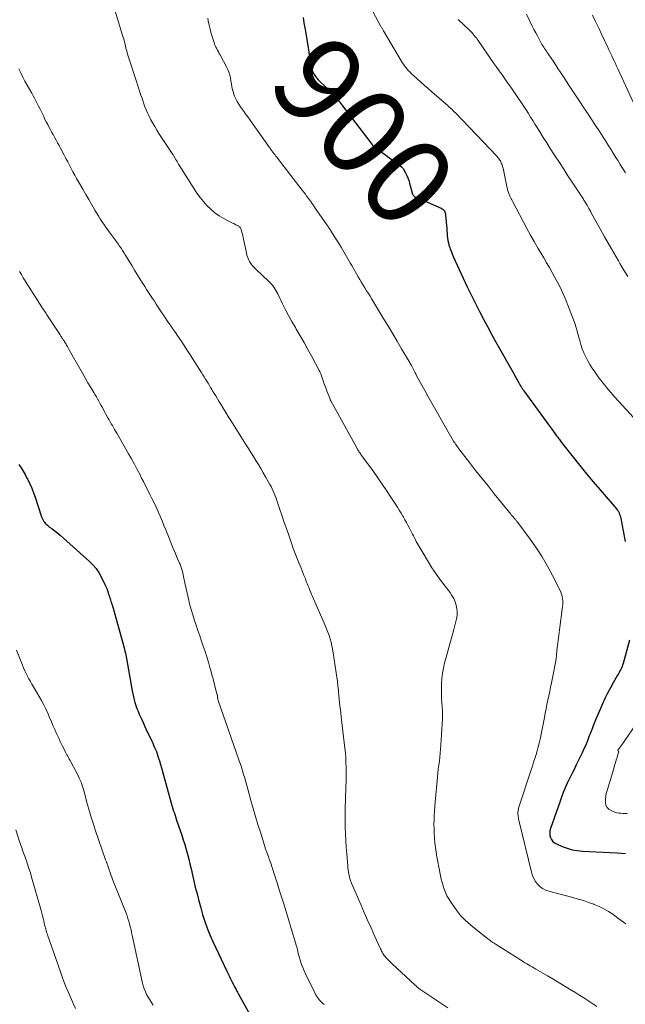
# Model space of a CAD drawing. Units: feet. Extents: x 2020000 to 2025036, y 545000 to 550000.
# Drawn here: x 2021988 to 2022126, y 546061 to 546285 of the extents above; entities that cross this region are included whole.
import ezdxf
from ezdxf.enums import TextEntityAlignment as Align

# ---------------------------------------------------------------- set-up
doc = ezdxf.new("R2010")
doc.units = ezdxf.units.FT
doc.header["$LTSCALE"] = 100
doc.header["$MEASUREMENT"] = 0
for name, color, linetype, lineweight in [('CONTOUR INDEX', 32, 'Continuous', 25), ('CONTOUR INDEX LABEL', 7, 'Continuous', 15), ('CONTOUR INTERMEDIATE', 40, 'Continuous', 15)]:
    doc.layers.add(name, color=color, linetype=linetype, lineweight=lineweight)
doc.styles.add('slant', font='romans.shx', dxfattribs={"oblique": 14.999978})

msp = doc.modelspace()

# ---------------------------------------------------------------- linework, layer by layer
at = {"layer": 'CONTOUR INDEX', "flags": 128}
for points, elevation in [([(2022052.31, 546285.34), (2022052.52, 546284.16), (2022052.72, 546282.99), (2022052.92, 546281.81), (2022053.45, 546278.43), (2022053.59, 546277.57), (2022053.73, 546276.71), (2022053.88, 546275.85), (2022054.02, 546275), (2022054.14, 546274.31), (2022054.26, 546273.8), (2022054.41, 546273.32), (2022054.61, 546272.85), (2022054.85, 546272.4), (2022055.14, 546271.97), (2022055.44, 546271.55), (2022055.78, 546271.16), (2022056.14, 546270.79), (2022057.24, 546269.73), (2022057.78, 546269.21), (2022058.31, 546268.67), (2022058.84, 546268.13), (2022059.35, 546267.58), (2022059.86, 546267.02), (2022060.35, 546266.45), (2022060.83, 546265.87), (2022061.3, 546265.28), (2022067.95, 546256.56), (2022068.01, 546256.48), (2022068.07, 546256.41), (2022068.12, 546256.33), (2022068.18, 546256.25), (2022068.23, 546256.18), (2022068.29, 546256.1), (2022068.36, 546256.03), (2022068.42, 546255.97), (2022068.5, 546255.89), (2022068.61, 546255.78), (2022068.72, 546255.69), (2022068.84, 546255.6), (2022068.96, 546255.51), (2022069.84, 546254.92), (2022070.4, 546254.54), (2022070.96, 546254.16), (2022071.51, 546253.76), (2022072.06, 546253.36), (2022074.72, 546251.37), (2022074.88, 546251.23), (2022075.03, 546251.08), (2022075.16, 546250.91), (2022075.26, 546250.72), (2022075.63, 546249.99), (2022075.89, 546249.43), (2022076.13, 546248.86), (2022076.34, 546248.27), (2022076.53, 546247.67), (2022077.23, 546245.19), (2022077.27, 546245.07), (2022077.33, 546244.96), (2022077.4, 546244.85), (2022077.48, 546244.76), (2022077.57, 546244.67), (2022077.67, 546244.59), (2022077.78, 546244.53), (2022077.89, 546244.48), (2022078.65, 546244.19), (2022079.14, 546244), (2022079.63, 546243.8), (2022080.12, 546243.6), (2022080.61, 546243.38), (2022083.75, 546241.96), (2022083.96, 546241.84), (2022084.15, 546241.71), (2022084.31, 546241.54), (2022084.45, 546241.35), (2022084.57, 546241.14), (2022084.66, 546240.92), (2022084.71, 546240.69), (2022084.75, 546240.45), (2022084.99, 546237.32), (2022085.03, 546236.78), (2022085.08, 546236.24), (2022085.13, 546235.7), (2022085.19, 546235.16), (2022085.27, 546234.63), (2022085.37, 546234.1), (2022085.51, 546233.58), (2022085.68, 546233.06), (2022085.8, 546232.71), (2022086.05, 546232.03), (2022086.32, 546231.35), (2022086.6, 546230.68), (2022086.9, 546230.01), (2022089.67, 546224.09), (2022090.17, 546223.03), (2022090.68, 546221.97), (2022091.2, 546220.92), (2022091.73, 546219.87), (2022092.44, 546218.49), (2022093.33, 546216.77), (2022094.25, 546215.04), (2022095.18, 546213.33), (2022096.12, 546211.63), (2022100.38, 546204.08), (2022100.57, 546203.73), (2022100.77, 546203.38), (2022100.97, 546203.03), (2022101.16, 546202.68), (2022101.35, 546202.35), (2022101.45, 546202.17), (2022101.56, 546201.99), (2022101.66, 546201.8), (2022101.76, 546201.62), (2022101.8, 546201.55), (2022101.88, 546201.41), (2022101.97, 546201.26), (2022102.06, 546201.12), (2022102.15, 546200.98), (2022102.24, 546200.84), (2022102.33, 546200.7), (2022102.43, 546200.57), (2022102.53, 546200.43), (2022106.39, 546195.13), (2022107.01, 546194.28), (2022107.63, 546193.43), (2022108.25, 546192.59), (2022108.87, 546191.74), (2022109.85, 546190.41), (2022109.99, 546190.23), (2022110.12, 546190.04), (2022110.26, 546189.86), (2022110.39, 546189.67), (2022110.45, 546189.59), (2022110.62, 546189.37), (2022110.79, 546189.14), (2022110.96, 546188.92), (2022111.13, 546188.7), (2022113.77, 546185.35), (2022115.27, 546183.46), (2022116.79, 546181.59), (2022118.34, 546179.73), (2022119.9, 546177.89), (2022123.59, 546173.61), (2022123.78, 546173.36), (2022123.96, 546173.11), (2022124.11, 546172.84), (2022124.24, 546172.55), (2022124.35, 546172.26), (2022124.45, 546171.97), (2022124.53, 546171.66), (2022124.6, 546171.36), (2022125.62, 546166.15)], 900), ([(2021987.68, 546183.66), (2021988.16, 546182.91), (2021988.63, 546182.14), (2021989.07, 546181.37), (2021989.5, 546180.58), (2021989.67, 546180.24), (2021990.15, 546179.26), (2021990.59, 546178.27), (2021990.99, 546177.27), (2021991.35, 546176.24), (2021992.83, 546171.79), (2021992.88, 546171.63), (2021992.94, 546171.47), (2021993.01, 546171.31), (2021993.08, 546171.16), (2021993.16, 546171.01), (2021993.24, 546170.86), (2021993.34, 546170.72), (2021993.45, 546170.59), (2021993.67, 546170.34), (2021993.9, 546170.1), (2021994.14, 546169.87), (2021994.39, 546169.66), (2021994.66, 546169.46), (2021995.13, 546169.13), (2021995.63, 546168.77), (2021996.13, 546168.39), (2021996.61, 546168), (2021997.08, 546167.59), (2022003.74, 546161.62), (2022004.52, 546160.84), (2022005.23, 546160), (2022005.84, 546159.09), (2022006.39, 546158.13), (2022007.23, 546156.41), (2022007.45, 546155.94), (2022007.65, 546155.47), (2022007.82, 546154.99), (2022007.98, 546154.5), (2022008.08, 546154.18), (2022008.18, 546153.85), (2022008.28, 546153.52), (2022008.39, 546153.18), (2022008.5, 546152.85), (2022008.61, 546152.52), (2022008.72, 546152.19), (2022008.82, 546151.86), (2022008.92, 546151.52), (2022011.38, 546142.82), (2022011.49, 546142.42), (2022011.6, 546142.01), (2022011.7, 546141.6), (2022011.8, 546141.2), (2022011.9, 546140.79), (2022011.99, 546140.38), (2022012.07, 546139.96), (2022012.15, 546139.55), (2022013.43, 546132.22), (2022013.56, 546131.53), (2022013.71, 546130.85), (2022013.88, 546130.18), (2022014.07, 546129.51), (2022014.28, 546128.84), (2022014.51, 546128.18), (2022014.76, 546127.54), (2022015.04, 546126.9), (2022015.18, 546126.58), (2022015.53, 546125.79), (2022015.9, 546125), (2022016.26, 546124.22), (2022016.63, 546123.43), (2022017.88, 546120.78), (2022018.11, 546120.3), (2022018.32, 546119.82), (2022018.54, 546119.33), (2022018.74, 546118.85), (2022018.94, 546118.36), (2022019.13, 546117.86), (2022019.3, 546117.37), (2022019.46, 546116.86), (2022019.65, 546116.27), (2022019.89, 546115.46), (2022020.13, 546114.65), (2022020.36, 546113.84), (2022020.58, 546113.03), (2022022.23, 546106.93), (2022022.37, 546106.4), (2022022.53, 546105.88), (2022022.69, 546105.36), (2022022.86, 546104.85), (2022023.03, 546104.33), (2022023.2, 546103.82), (2022023.38, 546103.3), (2022023.55, 546102.79), (2022024.36, 546100.46), (2022024.72, 546099.39), (2022025.06, 546098.3), (2022025.39, 546097.22), (2022025.71, 546096.13), (2022026.01, 546095.03), (2022026.3, 546093.94), (2022026.57, 546092.83), (2022026.84, 546091.73), (2022027.8, 546087.57), (2022028.19, 546085.99), (2022028.59, 546084.41), (2022029.02, 546082.84), (2022029.46, 546081.28), (2022029.96, 546079.73), (2022030.5, 546078.2), (2022031.12, 546076.69), (2022031.77, 546075.21), (2022034.98, 546068.42), (2022035.26, 546067.83), (2022035.54, 546067.24), (2022035.84, 546066.65), (2022036.13, 546066.07), (2022036.46, 546065.42), (2022036.59, 546065.16), (2022036.72, 546064.9), (2022036.85, 546064.64), (2022036.98, 546064.38), (2022037.12, 546064.13), (2022037.25, 546063.87), (2022037.39, 546063.62), (2022037.53, 546063.36), (2022040.99, 546057.17)], 920), ([(2022126.55, 546143.72), (2022125.1, 546138.42), (2022124.99, 546138.07), (2022124.87, 546137.72), (2022124.73, 546137.38), (2022124.57, 546137.04), (2022124.41, 546136.71), (2022124.24, 546136.38), (2022124.06, 546136.06), (2022123.88, 546135.74), (2022122.88, 546134.05), (2022122.22, 546132.88), (2022121.59, 546131.69), (2022120.99, 546130.48), (2022120.43, 546129.26), (2022119.49, 546127.15), (2022119.11, 546126.26), (2022118.74, 546125.36), (2022118.38, 546124.45), (2022118.05, 546123.53), (2022117.71, 546122.62), (2022117.36, 546121.71), (2022116.99, 546120.8), (2022116.62, 546119.9), (2022116.61, 546119.87), (2022116.21, 546118.97), (2022115.8, 546118.07), (2022115.37, 546117.17), (2022114.93, 546116.29), (2022114.47, 546115.37), (2022113.95, 546114.33), (2022113.43, 546113.29), (2022112.93, 546112.24), (2022112.43, 546111.19), (2022111.96, 546110.13), (2022111.51, 546109.07), (2022111.09, 546107.99), (2022110.69, 546106.9), (2022108.59, 546100.86), (2022108.47, 546100.35), (2022108.42, 546099.84), (2022108.48, 546099.32), (2022108.61, 546098.81), (2022108.85, 546098.35), (2022109.15, 546097.95), (2022109.54, 546097.63), (2022109.99, 546097.36), (2022111.23, 546096.82), (2022112.36, 546096.4), (2022113.52, 546096.06), (2022114.7, 546095.85), (2022115.9, 546095.73), (2022123.7, 546095.33), (2022124.67, 546095.28), (2022125.63, 546095.23)], 900)]:
    msp.add_lwpolyline(points, dxfattribs=dict(at, elevation=elevation))
at = {"layer": 'CONTOUR INTERMEDIATE', "flags": 128}
for points, elevation in [([(2022064.79, 546293.17), (2022069.96, 546283.48), (2022070.03, 546283.33), (2022070.11, 546283.19), (2022070.19, 546283.04), (2022070.27, 546282.9), (2022070.35, 546282.76), (2022070.43, 546282.61), (2022070.51, 546282.47), (2022070.6, 546282.33), (2022074.89, 546275.15), (2022075.14, 546274.75), (2022075.41, 546274.36), (2022075.7, 546273.98), (2022076, 546273.6), (2022076.32, 546273.25), (2022076.65, 546272.9), (2022076.99, 546272.57), (2022077.34, 546272.24), (2022078.29, 546271.4), (2022079.12, 546270.66), (2022079.95, 546269.92), (2022080.79, 546269.19), (2022081.63, 546268.46), (2022084.88, 546265.61), (2022085.15, 546265.38), (2022085.42, 546265.14), (2022085.68, 546264.9), (2022085.95, 546264.65), (2022086.2, 546264.41), (2022086.46, 546264.16), (2022086.71, 546263.9), (2022086.96, 546263.65), (2022096.49, 546253.7), (2022096.65, 546253.52), (2022096.8, 546253.34), (2022096.94, 546253.14), (2022097.07, 546252.94), (2022097.09, 546252.91), (2022097.2, 546252.72), (2022097.31, 546252.52), (2022097.4, 546252.31), (2022097.48, 546252.1), (2022097.58, 546251.81), (2022097.7, 546251.46), (2022097.81, 546251.09), (2022097.91, 546250.73), (2022097.99, 546250.36), (2022098.76, 546246.56), (2022098.8, 546246.35), (2022098.85, 546246.14), (2022098.91, 546245.93), (2022098.96, 546245.72), (2022099.03, 546245.52), (2022099.1, 546245.31), (2022099.18, 546245.11), (2022099.27, 546244.92), (2022099.37, 546244.72), (2022099.51, 546244.43), (2022099.66, 546244.14), (2022099.81, 546243.85), (2022099.96, 546243.56), (2022103.24, 546237.38), (2022104.05, 546235.88), (2022104.88, 546234.38), (2022105.74, 546232.9), (2022106.61, 546231.42), (2022107.05, 546230.68), (2022107.71, 546229.58), (2022108.35, 546228.48), (2022108.98, 546227.37), (2022109.61, 546226.25), (2022110.21, 546225.13), (2022110.78, 546223.99), (2022111.32, 546222.83), (2022111.83, 546221.66), (2022113.03, 546218.75), (2022113.34, 546217.97), (2022113.64, 546217.18), (2022113.92, 546216.39), (2022114.19, 546215.59), (2022114.43, 546214.78), (2022114.68, 546213.98), (2022114.9, 546213.17), (2022115.13, 546212.35), (2022115.24, 546211.91), (2022115.52, 546210.95), (2022115.84, 546210), (2022116.21, 546209.07), (2022116.61, 546208.16), (2022117.06, 546207.27), (2022117.55, 546206.4), (2022118.08, 546205.56), (2022118.65, 546204.73), (2022119.62, 546203.4), (2022120.05, 546202.83), (2022120.48, 546202.26), (2022120.93, 546201.7), (2022121.38, 546201.14), (2022121.84, 546200.6), (2022122.31, 546200.05), (2022122.78, 546199.51), (2022123.26, 546198.98), (2022128.38, 546193.36)], 896), ([(2022009.31, 546287.57), (2022011.34, 546281.07), (2022011.48, 546280.62), (2022011.6, 546280.17), (2022011.72, 546279.71), (2022011.82, 546279.26), (2022011.92, 546278.79), (2022011.97, 546278.56), (2022012.02, 546278.34), (2022012.08, 546278.12), (2022012.13, 546277.89), (2022012.2, 546277.67), (2022012.26, 546277.45), (2022012.33, 546277.23), (2022012.4, 546277.01), (2022012.48, 546276.78), (2022012.55, 546276.56), (2022012.62, 546276.34), (2022012.7, 546276.12), (2022014.39, 546270.79), (2022014.62, 546270.06), (2022014.86, 546269.33), (2022015.1, 546268.61), (2022015.34, 546267.89), (2022015.36, 546267.83), (2022015.6, 546267.14), (2022015.85, 546266.44), (2022016.09, 546265.75), (2022016.34, 546265.06), (2022016.6, 546264.37), (2022016.89, 546263.69), (2022017.2, 546263.03), (2022017.54, 546262.37), (2022017.69, 546262.09), (2022018.13, 546261.3), (2022018.58, 546260.53), (2022019.05, 546259.76), (2022019.53, 546259), (2022022.66, 546254.22), (2022022.74, 546254.09), (2022022.83, 546253.96), (2022022.91, 546253.82), (2022022.99, 546253.68), (2022023.07, 546253.55), (2022023.15, 546253.41), (2022023.23, 546253.28), (2022023.31, 546253.14), (2022023.48, 546252.85), (2022023.65, 546252.57), (2022023.82, 546252.29), (2022023.99, 546252.01), (2022024.16, 546251.73), (2022027.51, 546246.39), (2022028.18, 546245.38), (2022028.89, 546244.41), (2022029.65, 546243.47), (2022030.45, 546242.56), (2022031.31, 546241.72), (2022032.23, 546240.95), (2022033.21, 546240.27), (2022034.25, 546239.66), (2022036.29, 546238.6), (2022036.53, 546238.47), (2022036.77, 546238.35), (2022037.01, 546238.23), (2022037.25, 546238.11), (2022037.44, 546238.02), (2022037.59, 546237.94), (2022037.72, 546237.85), (2022037.84, 546237.75), (2022037.95, 546237.63), (2022038.05, 546237.5), (2022038.13, 546237.36), (2022038.2, 546237.22), (2022038.25, 546237.06), (2022038.39, 546236.56), (2022038.5, 546236.14), (2022038.61, 546235.73), (2022038.7, 546235.32), (2022038.79, 546234.9), (2022039.42, 546231.81), (2022039.55, 546231.3), (2022039.71, 546230.8), (2022039.92, 546230.32), (2022040.16, 546229.85), (2022040.45, 546229.41), (2022040.76, 546228.98), (2022041.1, 546228.59), (2022041.47, 546228.21), (2022044.54, 546225.34), (2022044.85, 546225.03), (2022045.15, 546224.71), (2022045.42, 546224.36), (2022045.68, 546224.01), (2022045.91, 546223.64), (2022046.14, 546223.26), (2022046.35, 546222.88), (2022046.54, 546222.49), (2022047.54, 546220.41), (2022048.25, 546218.99), (2022048.98, 546217.58), (2022049.76, 546216.19), (2022050.56, 546214.82), (2022050.76, 546214.49), (2022051.67, 546212.95), (2022052.56, 546211.41), (2022053.43, 546209.85), (2022054.28, 546208.28), (2022055.99, 546205.07), (2022056.11, 546204.82), (2022056.23, 546204.57), (2022056.34, 546204.31), (2022056.43, 546204.05), (2022056.97, 546202.51), (2022057.22, 546201.81), (2022057.47, 546201.11), (2022057.73, 546200.41), (2022057.99, 546199.71), (2022058.45, 546198.52), (2022058.49, 546198.42), (2022058.53, 546198.33), (2022058.58, 546198.24), (2022058.62, 546198.15), (2022064.52, 546187.47), (2022064.63, 546187.27), (2022064.74, 546187.08), (2022064.86, 546186.89), (2022064.98, 546186.71), (2022065.1, 546186.52), (2022065.22, 546186.33), (2022065.35, 546186.15), (2022065.48, 546185.97), (2022068.3, 546182.08), (2022069.32, 546180.64), (2022070.33, 546179.19), (2022071.32, 546177.73), (2022072.3, 546176.25), (2022073.35, 546174.64), (2022073.78, 546173.96), (2022074.21, 546173.28), (2022074.63, 546172.59), (2022075.03, 546171.89), (2022075.17, 546171.66), (2022075.5, 546171.08), (2022075.83, 546170.49), (2022076.15, 546169.9), (2022076.46, 546169.31), (2022076.75, 546168.77), (2022076.92, 546168.45), (2022077.08, 546168.12), (2022077.24, 546167.8), (2022077.4, 546167.47), (2022077.55, 546167.14), (2022077.72, 546166.81), (2022077.89, 546166.49), (2022078.07, 546166.18), (2022079.61, 546163.48), (2022080.59, 546161.83), (2022081.61, 546160.21), (2022082.69, 546158.63), (2022083.82, 546157.08), (2022085.74, 546154.54), (2022086.19, 546153.87), (2022086.58, 546153.18), (2022086.9, 546152.45), (2022087.17, 546151.69), (2022087.33, 546150.91), (2022087.4, 546150.13), (2022087.35, 546149.35), (2022087.21, 546148.57), (2022086.59, 546146.18), (2022086.15, 546144.51), (2022085.71, 546142.85), (2022085.25, 546141.19), (2022084.8, 546139.53), (2022084.52, 546138.54), (2022084.24, 546137.37), (2022084.02, 546136.19), (2022083.88, 546135), (2022083.8, 546133.8), (2022083.78, 546133.22), (2022083.77, 546132.3), (2022083.78, 546131.39), (2022083.83, 546130.47), (2022083.91, 546129.56), (2022083.98, 546128.64), (2022084.02, 546127.73), (2022084.03, 546126.81), (2022084, 546125.89), (2022083.67, 546119.83), (2022083.61, 546118.92), (2022083.53, 546118.01), (2022083.43, 546117.11), (2022083.32, 546116.2), (2022083.2, 546115.3), (2022083.08, 546114.4), (2022082.98, 546113.5), (2022082.89, 546112.59), (2022082.36, 546106.92), (2022082.27, 546105.9), (2022082.2, 546104.89), (2022082.14, 546103.87), (2022082.1, 546102.85), (2022082.09, 546101.83), (2022082.1, 546100.81), (2022082.14, 546099.8), (2022082.21, 546098.78), (2022082.22, 546098.68), (2022082.32, 546097.62), (2022082.44, 546096.56), (2022082.6, 546095.5), (2022082.78, 546094.44), (2022083.43, 546090.93), (2022083.58, 546090.15), (2022083.75, 546089.36), (2022083.95, 546088.58), (2022084.15, 546087.81), (2022084.4, 546087.05), (2022084.69, 546086.31), (2022085.05, 546085.6), (2022085.44, 546084.9), (2022086.27, 546083.58), (2022087.18, 546082.29), (2022088.16, 546081.08), (2022089.26, 546079.96), (2022090.44, 546078.92), (2022094.36, 546075.79), (2022094.58, 546075.61), (2022094.81, 546075.45), (2022095.04, 546075.28), (2022095.27, 546075.13), (2022095.51, 546074.97), (2022095.75, 546074.82), (2022095.98, 546074.67), (2022096.22, 546074.52), (2022101.97, 546070.85), (2022102.38, 546070.6), (2022102.78, 546070.35), (2022103.19, 546070.11), (2022103.6, 546069.87), (2022104.01, 546069.63), (2022104.42, 546069.39), (2022104.83, 546069.15), (2022105.24, 546068.91), (2022107.95, 546067.34), (2022109.34, 546066.53), (2022110.72, 546065.72), (2022112.09, 546064.89), (2022113.47, 546064.05), (2022114.37, 546063.5), (2022115.28, 546062.93), (2022116.19, 546062.35), (2022117.09, 546061.76), (2022117.98, 546061.17), (2022119.16, 546060.37)], 908), ([(2022103.12, 546286.11), (2022104.46, 546283.42), (2022104.84, 546282.66), (2022105.23, 546281.9), (2022105.62, 546281.15), (2022106.02, 546280.39), (2022106.48, 546279.54), (2022106.66, 546279.22), (2022106.85, 546278.9), (2022107.05, 546278.59), (2022107.26, 546278.29), (2022107.47, 546277.99), (2022107.68, 546277.68), (2022107.88, 546277.38), (2022108.09, 546277.07), (2022108.74, 546276.12), (2022109.26, 546275.34), (2022109.79, 546274.55), (2022110.3, 546273.77), (2022110.82, 546272.97), (2022111.85, 546271.38), (2022112.75, 546269.99), (2022113.66, 546268.6), (2022114.58, 546267.22), (2022115.5, 546265.84), (2022115.88, 546265.28), (2022116.87, 546263.8), (2022117.86, 546262.31), (2022118.84, 546260.82), (2022119.81, 546259.33), (2022120.6, 546258.12), (2022121.17, 546257.23), (2022121.74, 546256.33), (2022122.3, 546255.43), (2022122.86, 546254.53), (2022122.96, 546254.35), (2022123.46, 546253.54), (2022123.97, 546252.72), (2022124.47, 546251.9), (2022124.97, 546251.08), (2022125.27, 546250.6), (2022125.63, 546250.02)], 888), ([(2022118.15, 546285.89), (2022118.87, 546284.41), (2022119.58, 546282.93), (2022120.29, 546281.44), (2022121.7, 546278.41), (2022121.98, 546277.82), (2022122.25, 546277.24), (2022122.53, 546276.65), (2022122.81, 546276.06), (2022123.08, 546275.47), (2022123.36, 546274.88), (2022123.63, 546274.29), (2022123.91, 546273.7), (2022127.57, 546265.79)], 884), ([(2022030.65, 546285.19), (2022030.75, 546284.6), (2022030.94, 546283.64), (2022031.15, 546282.68), (2022031.41, 546281.74), (2022031.69, 546280.8), (2022032.05, 546279.69), (2022032.18, 546279.31), (2022032.33, 546278.95), (2022032.5, 546278.59), (2022032.68, 546278.24), (2022032.87, 546277.89), (2022033.06, 546277.54), (2022033.26, 546277.19), (2022033.45, 546276.84), (2022034.89, 546274.17), (2022035.19, 546273.55), (2022035.44, 546272.93), (2022035.62, 546272.28), (2022035.77, 546271.61), (2022035.88, 546270.94), (2022036, 546270.26), (2022036.13, 546269.59), (2022036.27, 546268.92), (2022036.3, 546268.79), (2022036.47, 546268.12), (2022036.69, 546267.46), (2022036.98, 546266.84), (2022037.32, 546266.23), (2022037.69, 546265.64), (2022038.08, 546265.06), (2022038.47, 546264.48), (2022038.88, 546263.91), (2022039.16, 546263.53), (2022039.71, 546262.77), (2022040.26, 546262.01), (2022040.8, 546261.24), (2022041.34, 546260.48), (2022044.69, 546255.75), (2022044.8, 546255.6), (2022044.91, 546255.44), (2022045.02, 546255.29), (2022045.14, 546255.14), (2022045.25, 546254.98), (2022045.37, 546254.83), (2022045.48, 546254.68), (2022045.6, 546254.53), (2022045.74, 546254.34), (2022045.93, 546254.09), (2022046.12, 546253.84), (2022046.31, 546253.59), (2022046.5, 546253.35), (2022052.11, 546246.08), (2022052.48, 546245.61), (2022052.84, 546245.14), (2022053.2, 546244.66), (2022053.56, 546244.19), (2022054.03, 546243.56), (2022054.15, 546243.39), (2022054.26, 546243.23), (2022054.38, 546243.07), (2022054.49, 546242.9), (2022054.6, 546242.73), (2022054.72, 546242.57), (2022054.83, 546242.4), (2022054.94, 546242.24), (2022057.74, 546238.2), (2022057.85, 546238.03), (2022057.97, 546237.86), (2022058.09, 546237.7), (2022058.2, 546237.53), (2022058.32, 546237.37), (2022058.43, 546237.2), (2022058.54, 546237.03), (2022058.65, 546236.86), (2022061, 546233.08), (2022061.32, 546232.57), (2022061.62, 546232.05), (2022061.92, 546231.53), (2022062.21, 546231), (2022062.49, 546230.48), (2022062.78, 546229.95), (2022063.08, 546229.43), (2022063.37, 546228.91), (2022064.83, 546226.38), (2022065.2, 546225.74), (2022065.59, 546225.1), (2022065.98, 546224.47), (2022066.37, 546223.84), (2022066.77, 546223.21), (2022067.16, 546222.58), (2022067.55, 546221.95), (2022067.94, 546221.32), (2022070.71, 546216.75), (2022071.72, 546215.07), (2022072.73, 546213.39), (2022073.73, 546211.71), (2022074.72, 546210.02), (2022076.44, 546207.09), (2022076.57, 546206.87), (2022076.7, 546206.65), (2022076.83, 546206.42), (2022076.95, 546206.2), (2022077.04, 546206.04), (2022077.12, 546205.89), (2022077.2, 546205.74), (2022077.28, 546205.59), (2022077.35, 546205.44), (2022077.43, 546205.29), (2022077.5, 546205.14), (2022077.58, 546204.99), (2022077.65, 546204.84), (2022077.71, 546204.71), (2022077.82, 546204.5), (2022077.93, 546204.29), (2022078.04, 546204.08), (2022078.15, 546203.87), (2022080.28, 546199.98), (2022080.38, 546199.79), (2022080.49, 546199.6), (2022080.6, 546199.41), (2022080.71, 546199.21), (2022086.56, 546189.02), (2022086.69, 546188.79), (2022086.83, 546188.57), (2022086.97, 546188.34), (2022087.11, 546188.12), (2022087.26, 546187.9), (2022087.41, 546187.69), (2022087.57, 546187.47), (2022087.73, 546187.26), (2022090.18, 546184.11), (2022091.57, 546182.33), (2022092.97, 546180.56), (2022094.39, 546178.79), (2022095.81, 546177.03), (2022099.27, 546172.78), (2022099.48, 546172.52), (2022099.69, 546172.26), (2022099.9, 546172), (2022100.11, 546171.74), (2022100.32, 546171.48), (2022100.43, 546171.36), (2022100.54, 546171.23), (2022100.65, 546171.1), (2022100.76, 546170.98), (2022100.9, 546170.81), (2022100.94, 546170.77), (2022100.98, 546170.73), (2022101.02, 546170.68), (2022101.05, 546170.64), (2022101.09, 546170.6), (2022101.13, 546170.56), (2022101.16, 546170.51), (2022101.2, 546170.47), (2022104.01, 546166.66), (2022105.39, 546164.68), (2022106.7, 546162.65), (2022107.91, 546160.56), (2022109.05, 546158.43), (2022110.85, 546154.84), (2022111.03, 546154.44), (2022111.18, 546154.02), (2022111.29, 546153.59), (2022111.36, 546153.15), (2022111.39, 546152.7), (2022111.41, 546152.25), (2022111.38, 546151.81), (2022111.34, 546151.36), (2022110.62, 546146.05), (2022110.47, 546144.88), (2022110.32, 546143.71), (2022110.19, 546142.54), (2022110.07, 546141.36), (2022109.93, 546140.19), (2022109.78, 546139.02), (2022109.59, 546137.85), (2022109.37, 546136.69), (2022108.83, 546133.99), (2022108.63, 546133), (2022108.42, 546132.02), (2022108.22, 546131.04), (2022108.01, 546130.06), (2022107.8, 546129.08), (2022107.59, 546128.09), (2022107.39, 546127.11), (2022107.2, 546126.13), (2022106.22, 546121.2), (2022106.03, 546120.31), (2022105.81, 546119.43), (2022105.57, 546118.55), (2022105.31, 546117.68), (2022105.03, 546116.81), (2022104.75, 546115.95), (2022104.48, 546115.08), (2022104.19, 546114.22), (2022101.35, 546105.48), (2022101.29, 546105.26), (2022101.24, 546105.04), (2022101.21, 546104.81), (2022101.19, 546104.58), (2022101.19, 546104.35), (2022101.19, 546104.12), (2022101.21, 546103.9), (2022101.23, 546103.67), (2022101.25, 546103.58), (2022101.29, 546103.3), (2022101.34, 546103.03), (2022101.39, 546102.76), (2022101.45, 546102.5), (2022104.29, 546090.96), (2022104.53, 546090.22), (2022104.82, 546089.52), (2022105.22, 546088.86), (2022105.67, 546088.23), (2022106.21, 546087.69), (2022106.8, 546087.23), (2022107.47, 546086.89), (2022108.19, 546086.63), (2022113.67, 546085.17), (2022114.88, 546084.83), (2022116.08, 546084.47), (2022117.28, 546084.07), (2022118.46, 546083.65), (2022118.57, 546083.61), (2022119.67, 546083.15), (2022120.74, 546082.63), (2022121.77, 546082.03), (2022122.76, 546081.36), (2022123.64, 546080.72), (2022124.17, 546080.33), (2022124.69, 546079.94), (2022125.21, 546079.56), (2022125.74, 546079.17)], 904), ([(2022087.59, 546284.89), (2022090.26, 546282.37), (2022090.53, 546282.11), (2022090.79, 546281.85), (2022091.03, 546281.57), (2022091.27, 546281.29), (2022091.5, 546280.99), (2022091.73, 546280.7), (2022091.95, 546280.4), (2022092.16, 546280.09), (2022094.26, 546277.01), (2022094.91, 546276.07), (2022095.57, 546275.12), (2022096.23, 546274.19), (2022096.9, 546273.25), (2022097.57, 546272.32), (2022098.23, 546271.39), (2022098.89, 546270.45), (2022099.55, 546269.51), (2022101.5, 546266.7), (2022102.03, 546265.92), (2022102.56, 546265.13), (2022103.07, 546264.33), (2022103.58, 546263.53), (2022104.08, 546262.72), (2022104.58, 546261.91), (2022105.07, 546261.1), (2022105.57, 546260.3), (2022106.15, 546259.36), (2022106.94, 546258.09), (2022107.74, 546256.82), (2022108.55, 546255.55), (2022109.36, 546254.29), (2022109.66, 546253.83), (2022110.63, 546252.34), (2022111.6, 546250.86), (2022112.57, 546249.37), (2022113.54, 546247.89), (2022115.79, 546244.46), (2022115.93, 546244.24), (2022116.08, 546244.01), (2022116.22, 546243.79), (2022116.36, 546243.56), (2022116.5, 546243.33), (2022116.64, 546243.1), (2022116.78, 546242.87), (2022116.91, 546242.64), (2022117.09, 546242.33), (2022117.31, 546241.94), (2022117.53, 546241.56), (2022117.74, 546241.17), (2022117.96, 546240.78), (2022119.89, 546237.3), (2022120.91, 546235.47), (2022121.95, 546233.64), (2022122.99, 546231.83), (2022124.05, 546230.01), (2022124.41, 546229.4), (2022125.31, 546227.91), (2022126.22, 546226.43)], 892), ([(2021987.64, 546273.69), (2021988.09, 546272.75), (2021988.55, 546271.82), (2021989.03, 546270.9), (2021989.53, 546269.99), (2021990.59, 546268.13), (2021990.91, 546267.55), (2021991.23, 546266.98), (2021991.55, 546266.4), (2021991.85, 546265.81), (2021992.15, 546265.22), (2021992.45, 546264.63), (2021992.73, 546264.04), (2021993.01, 546263.44), (2021993.02, 546263.41), (2021993.31, 546262.8), (2021993.6, 546262.19), (2021993.9, 546261.59), (2021994.22, 546260.99), (2021994.42, 546260.6), (2021994.76, 546259.98), (2021995.1, 546259.35), (2021995.44, 546258.73), (2021995.78, 546258.11), (2021996.12, 546257.49), (2021996.46, 546256.87), (2021996.8, 546256.25), (2021997.13, 546255.62), (2021997.96, 546254.04), (2021998.36, 546253.28), (2021998.76, 546252.52), (2021999.16, 546251.76), (2021999.56, 546251), (2021999.97, 546250.24), (2022000.39, 546249.49), (2022000.8, 546248.74), (2022001.23, 546247.99), (2022002.19, 546246.3), (2022002.88, 546245.11), (2022003.57, 546243.92), (2022004.27, 546242.73), (2022004.97, 546241.54), (2022005.84, 546240.07), (2022006.11, 546239.63), (2022006.39, 546239.18), (2022006.68, 546238.74), (2022006.97, 546238.31), (2022007.26, 546237.88), (2022007.56, 546237.45), (2022007.87, 546237.02), (2022008.19, 546236.6), (2022009.54, 546234.81), (2022009.89, 546234.33), (2022010.24, 546233.86), (2022010.57, 546233.37), (2022010.9, 546232.89), (2022011.22, 546232.39), (2022011.53, 546231.9), (2022011.84, 546231.39), (2022012.14, 546230.89), (2022012.73, 546229.9), (2022013.33, 546228.91), (2022013.93, 546227.91), (2022014.54, 546226.93), (2022015.17, 546225.94), (2022015.87, 546224.84), (2022016.3, 546224.16), (2022016.73, 546223.49), (2022017.17, 546222.82), (2022017.6, 546222.15), (2022018.04, 546221.47), (2022018.48, 546220.8), (2022018.91, 546220.13), (2022019.35, 546219.46), (2022020.2, 546218.18), (2022020.6, 546217.58), (2022021, 546216.98), (2022021.41, 546216.39), (2022021.81, 546215.8), (2022022.23, 546215.22), (2022022.64, 546214.63), (2022023.04, 546214.04), (2022023.45, 546213.45), (2022023.69, 546213.09), (2022024.21, 546212.32), (2022024.73, 546211.55), (2022025.24, 546210.77), (2022025.75, 546209.99), (2022026.62, 546208.61), (2022027.15, 546207.77), (2022027.68, 546206.94), (2022028.21, 546206.11), (2022028.74, 546205.27), (2022029.19, 546204.57), (2022029.5, 546204.09), (2022029.8, 546203.61), (2022030.1, 546203.12), (2022030.4, 546202.64), (2022030.7, 546202.16), (2022030.99, 546201.67), (2022031.29, 546201.18), (2022031.58, 546200.7), (2022031.72, 546200.46), (2022032.08, 546199.86), (2022032.44, 546199.26), (2022032.81, 546198.65), (2022033.17, 546198.05), (2022033.58, 546197.39), (2022034.15, 546196.46), (2022034.72, 546195.53), (2022035.3, 546194.61), (2022035.87, 546193.68), (2022039.28, 546188.25), (2022039.86, 546187.33), (2022040.43, 546186.41), (2022041, 546185.5), (2022041.57, 546184.58), (2022042.14, 546183.66), (2022042.69, 546182.73), (2022043.24, 546181.8), (2022043.78, 546180.86), (2022044.47, 546179.65), (2022044.75, 546179.15), (2022045.02, 546178.64), (2022045.27, 546178.13), (2022045.52, 546177.6), (2022045.75, 546177.08), (2022045.97, 546176.55), (2022046.17, 546176.01), (2022046.36, 546175.46), (2022046.98, 546173.64), (2022047.47, 546172.18), (2022047.97, 546170.73), (2022048.46, 546169.27), (2022048.96, 546167.82), (2022049.67, 546165.76), (2022050.08, 546164.6), (2022050.51, 546163.44), (2022050.95, 546162.29), (2022051.41, 546161.15), (2022051.86, 546160.07), (2022052.1, 546159.47), (2022052.35, 546158.87), (2022052.59, 546158.26), (2022052.83, 546157.66), (2022052.94, 546157.38), (2022053.12, 546156.91), (2022053.31, 546156.45), (2022053.49, 546155.98), (2022053.67, 546155.52), (2022053.86, 546155.06), (2022054.05, 546154.59), (2022054.24, 546154.13), (2022054.44, 546153.68), (2022057.35, 546147.06), (2022057.66, 546146.31), (2022057.95, 546145.56), (2022058.22, 546144.79), (2022058.47, 546144.02), (2022058.68, 546143.23), (2022058.88, 546142.44), (2022059.04, 546141.65), (2022059.17, 546140.85), (2022059.86, 546136.28), (2022060, 546135.29), (2022060.13, 546134.29), (2022060.24, 546133.3), (2022060.35, 546132.31), (2022060.38, 546131.9), (2022060.46, 546131.11), (2022060.54, 546130.32), (2022060.62, 546129.52), (2022060.71, 546128.73), (2022060.79, 546127.94), (2022060.88, 546127.15), (2022060.97, 546126.36), (2022061.07, 546125.57), (2022061.82, 546119.17), (2022061.93, 546118.09), (2022062.01, 546117), (2022062.07, 546115.91), (2022062.1, 546114.82), (2022062.11, 546113.73), (2022062.11, 546112.64), (2022062.09, 546111.55), (2022062.06, 546110.45), (2022061.96, 546107.3), (2022061.92, 546105.78), (2022061.9, 546104.26), (2022061.9, 546102.73), (2022061.91, 546101.21), (2022061.96, 546099.69), (2022062.03, 546098.16), (2022062.12, 546096.64), (2022062.24, 546095.12), (2022062.48, 546092.43), (2022062.53, 546091.94), (2022062.6, 546091.46), (2022062.67, 546090.98), (2022062.76, 546090.5), (2022062.87, 546089.93), (2022062.91, 546089.74), (2022062.95, 546089.55), (2022063, 546089.36), (2022063.06, 546089.18), (2022063.12, 546089), (2022063.18, 546088.82), (2022063.25, 546088.64), (2022063.33, 546088.46), (2022065.44, 546083.57), (2022066.21, 546081.8), (2022066.99, 546080.03), (2022067.78, 546078.26), (2022068.57, 546076.5), (2022069.92, 546073.51), (2022070.05, 546073.25), (2022070.18, 546072.98), (2022070.32, 546072.72), (2022070.47, 546072.46), (2022070.63, 546072.21), (2022070.79, 546071.97), (2022070.98, 546071.74), (2022071.17, 546071.52), (2022071.36, 546071.31), (2022071.66, 546071), (2022071.97, 546070.68), (2022072.28, 546070.38), (2022072.6, 546070.08), (2022077.8, 546065.25), (2022078.01, 546065.06), (2022078.22, 546064.88), (2022078.44, 546064.7), (2022078.66, 546064.52), (2022078.89, 546064.35), (2022079.12, 546064.18), (2022079.35, 546064.01), (2022079.59, 546063.85), (2022085.26, 546060.06)], 912), ([(2021987.8, 546227.61), (2021988.23, 546226.89), (2021988.67, 546226.16), (2021989.11, 546225.44), (2021989.56, 546224.72), (2021990.01, 546224), (2021992.88, 546219.5), (2021993.04, 546219.25), (2021993.21, 546219), (2021993.37, 546218.75), (2021993.53, 546218.5), (2021993.69, 546218.24), (2021993.85, 546218), (2021994.02, 546217.75), (2021994.18, 546217.5), (2021997.03, 546213.17), (2021997.13, 546213), (2021997.24, 546212.84), (2021997.35, 546212.68), (2021997.45, 546212.52), (2021997.56, 546212.36), (2021997.67, 546212.19), (2021997.77, 546212.03), (2021997.88, 546211.87), (2021997.93, 546211.79), (2021998.06, 546211.58), (2021998.19, 546211.38), (2021998.32, 546211.17), (2021998.44, 546210.96), (2021998.53, 546210.8), (2021998.7, 546210.51), (2021998.87, 546210.22), (2021999.04, 546209.93), (2021999.2, 546209.64), (2022001.5, 546205.53), (2022002.12, 546204.44), (2022002.74, 546203.36), (2022003.37, 546202.28), (2022004, 546201.21), (2022004.71, 546200.02), (2022005, 546199.54), (2022005.28, 546199.06), (2022005.56, 546198.58), (2022005.83, 546198.09), (2022006.11, 546197.61), (2022006.38, 546197.12), (2022006.65, 546196.63), (2022006.92, 546196.14), (2022007.93, 546194.27), (2022008.17, 546193.84), (2022008.42, 546193.4), (2022008.67, 546192.96), (2022008.92, 546192.53), (2022009.17, 546192.1), (2022009.42, 546191.67), (2022009.67, 546191.23), (2022009.92, 546190.8), (2022012.58, 546186.14), (2022013.26, 546184.94), (2022013.93, 546183.73), (2022014.58, 546182.51), (2022015.23, 546181.29), (2022015.51, 546180.74), (2022016, 546179.79), (2022016.5, 546178.82), (2022016.98, 546177.86), (2022017.46, 546176.89), (2022017.93, 546175.92), (2022018.4, 546174.95), (2022018.86, 546173.97), (2022019.31, 546172.99), (2022019.34, 546172.92), (2022019.8, 546171.89), (2022020.24, 546170.87), (2022020.67, 546169.83), (2022021.1, 546168.8), (2022022.71, 546164.76), (2022022.98, 546164.09), (2022023.26, 546163.42), (2022023.55, 546162.75), (2022023.84, 546162.08), (2022024.22, 546161.2), (2022024.32, 546160.97), (2022024.41, 546160.74), (2022024.5, 546160.51), (2022024.58, 546160.27), (2022024.66, 546160.04), (2022024.73, 546159.8), (2022024.79, 546159.56), (2022024.85, 546159.32), (2022025.19, 546157.79), (2022025.41, 546156.78), (2022025.63, 546155.77), (2022025.86, 546154.76), (2022026.09, 546153.76), (2022026.21, 546153.23), (2022026.51, 546151.97), (2022026.85, 546150.71), (2022027.22, 546149.47), (2022027.61, 546148.23), (2022027.99, 546147.11), (2022028.39, 546145.91), (2022028.8, 546144.72), (2022029.21, 546143.52), (2022029.62, 546142.33), (2022030.02, 546141.13), (2022030.4, 546139.93), (2022030.76, 546138.72), (2022031.11, 546137.51), (2022031.3, 546136.83), (2022031.57, 546135.87), (2022031.83, 546134.91), (2022032.08, 546133.95), (2022032.34, 546132.99), (2022032.78, 546131.3), (2022032.81, 546131.18), (2022032.83, 546131.06), (2022032.85, 546130.94), (2022032.86, 546130.83), (2022032.86, 546130.78), (2022032.87, 546130.68), (2022032.88, 546130.59), (2022032.89, 546130.49), (2022032.9, 546130.39), (2022032.92, 546130.29), (2022032.94, 546130.19), (2022032.97, 546130.1), (2022033, 546130), (2022037.72, 546116.47), (2022038, 546115.65), (2022038.27, 546114.82), (2022038.53, 546114), (2022038.79, 546113.17), (2022039.03, 546112.34), (2022039.28, 546111.51), (2022039.52, 546110.67), (2022039.75, 546109.84), (2022040.46, 546107.28), (2022040.97, 546105.46), (2022041.5, 546103.64), (2022042.04, 546101.82), (2022042.59, 546100.01), (2022043.6, 546096.76), (2022043.66, 546096.58), (2022043.72, 546096.39), (2022043.79, 546096.21), (2022043.85, 546096.02), (2022043.92, 546095.84), (2022043.99, 546095.65), (2022044.05, 546095.47), (2022044.12, 546095.29), (2022044.41, 546094.51), (2022044.62, 546093.93), (2022044.83, 546093.36), (2022045.02, 546092.78), (2022045.22, 546092.2), (2022045.88, 546090.15), (2022046.4, 546088.55), (2022046.91, 546086.94), (2022047.41, 546085.33), (2022047.91, 546083.72), (2022050.77, 546074.33), (2022050.88, 546073.97), (2022050.97, 546073.61), (2022051.06, 546073.25), (2022051.14, 546072.89), (2022051.23, 546072.52), (2022051.31, 546072.16), (2022051.41, 546071.8), (2022051.51, 546071.44), (2022051.74, 546070.68), (2022051.98, 546069.95), (2022052.24, 546069.23), (2022052.53, 546068.53), (2022052.85, 546067.83), (2022054.96, 546063.53), (2022055.16, 546063.15), (2022055.38, 546062.78), (2022055.62, 546062.42), (2022055.88, 546062.06), (2022056.16, 546061.73), (2022056.45, 546061.42), (2022056.77, 546061.12), (2022057.1, 546060.84)], 916), ([(2021987.13, 546141.41), (2021988.45, 546138.07), (2021988.72, 546137.42), (2021989, 546136.78), (2021989.3, 546136.15), (2021989.61, 546135.52), (2021989.94, 546134.91), (2021990.27, 546134.29), (2021990.62, 546133.69), (2021990.98, 546133.08), (2021991.75, 546131.82), (2021992.29, 546130.9), (2021992.81, 546129.97), (2021993.3, 546129.03), (2021993.77, 546128.07), (2021994.21, 546127.1), (2021994.65, 546126.13), (2021995.08, 546125.16), (2021995.49, 546124.18), (2021995.83, 546123.38), (2021996.23, 546122.46), (2021996.64, 546121.55), (2021997.07, 546120.64), (2021997.51, 546119.74), (2021998.08, 546118.6), (2021998.25, 546118.28), (2021998.42, 546117.95), (2021998.6, 546117.63), (2021998.78, 546117.31), (2021998.96, 546117), (2021999.13, 546116.68), (2021999.31, 546116.36), (2021999.48, 546116.03), (2022001.19, 546112.76), (2022001.41, 546112.31), (2022001.62, 546111.86), (2022001.81, 546111.4), (2022001.98, 546110.93), (2022002.14, 546110.46), (2022002.3, 546109.98), (2022002.44, 546109.5), (2022002.57, 546109.02), (2022003.15, 546106.82), (2022003.58, 546105.24), (2022004.04, 546103.67), (2022004.53, 546102.11), (2022005.05, 546100.56), (2022007.4, 546093.77), (2022007.45, 546093.63), (2022007.5, 546093.48), (2022007.56, 546093.33), (2022007.61, 546093.18), (2022007.66, 546093.04), (2022007.72, 546092.89), (2022007.77, 546092.74), (2022007.82, 546092.59), (2022007.88, 546092.41), (2022007.96, 546092.17), (2022008.04, 546091.93), (2022008.12, 546091.68), (2022008.2, 546091.44), (2022008.4, 546090.86), (2022008.58, 546090.33), (2022008.77, 546089.8), (2022008.97, 546089.28), (2022009.18, 546088.76), (2022012.03, 546081.64), (2022012.26, 546081.03), (2022012.47, 546080.42), (2022012.67, 546079.79), (2022012.85, 546079.17), (2022013.01, 546078.53), (2022013.17, 546077.9), (2022013.31, 546077.26), (2022013.46, 546076.63), (2022015.79, 546065.73), (2022015.97, 546065.06), (2022016.18, 546064.39), (2022016.44, 546063.75), (2022016.73, 546063.12), (2022017.07, 546062.5), (2022017.42, 546061.9), (2022017.81, 546061.31), (2022018.2, 546060.73)], 924), ([(2022134.68, 546134.22), (2022124.66, 546119.71), (2022124.54, 546119.53), (2022124.42, 546119.36), (2022124.3, 546119.19), (2022124.18, 546119.01), (2022123.94, 546118.67), (2022123.95, 546118.58), (2022124.05, 546118.49), (2022124.08, 546118.43), (2022124.11, 546118.38), (2022124.11, 546118.32), (2022124.1, 546118.26), (2022123.76, 546117.11), (2022123.56, 546116.47), (2022123.37, 546115.83), (2022123.18, 546115.19), (2022122.99, 546114.55), (2022121.47, 546109.49), (2022121.3, 546108.83), (2022121.18, 546108.17), (2022121.12, 546107.5), (2022121.1, 546106.82), (2022121.22, 546106.22), (2022121.46, 546105.69), (2022121.86, 546105.28), (2022122.38, 546104.94), (2022122.83, 546104.76), (2022123.27, 546104.61), (2022123.71, 546104.48), (2022124.17, 546104.4), (2022124.63, 546104.35), (2022125.1, 546104.32), (2022125.57, 546104.3), (2022126.04, 546104.29)], 896), ([(2021986.93, 546100.56), (2021987.91, 546097.68), (2021988.24, 546096.7), (2021988.58, 546095.72), (2021988.93, 546094.74), (2021989.28, 546093.77), (2021989.63, 546092.79), (2021989.96, 546091.81), (2021990.27, 546090.83), (2021990.56, 546089.83), (2021992.71, 546082.23), (2021992.87, 546081.64), (2021993.03, 546081.05), (2021993.17, 546080.47), (2021993.32, 546079.88), (2021993.43, 546079.38), (2021993.52, 546079.04), (2021993.6, 546078.69), (2021993.69, 546078.35), (2021993.78, 546078.01), (2021993.88, 546077.67), (2021993.98, 546077.33), (2021994.09, 546076.99), (2021994.2, 546076.66), (2021997.11, 546068.3), (2021997.68, 546066.71), (2021998.29, 546065.12), (2021998.93, 546063.56), (2021999.61, 546062), (2022000.09, 546060.91), (2022000.55, 546059.92)], 928)]:
    msp.add_lwpolyline(points, dxfattribs=dict(at, elevation=elevation))

# ---------------------------------------------------------------- texts
at = {"layer": 'CONTOUR INDEX LABEL', "style": 'slant', "oblique": 15}
msp.add_text('900', height=20, rotation=311.33, dxfattribs=at).set_placement((2022066.15, 546259.38, 900), align=Align.MIDDLE_CENTER)

doc.saveas('drawing.dxf')
